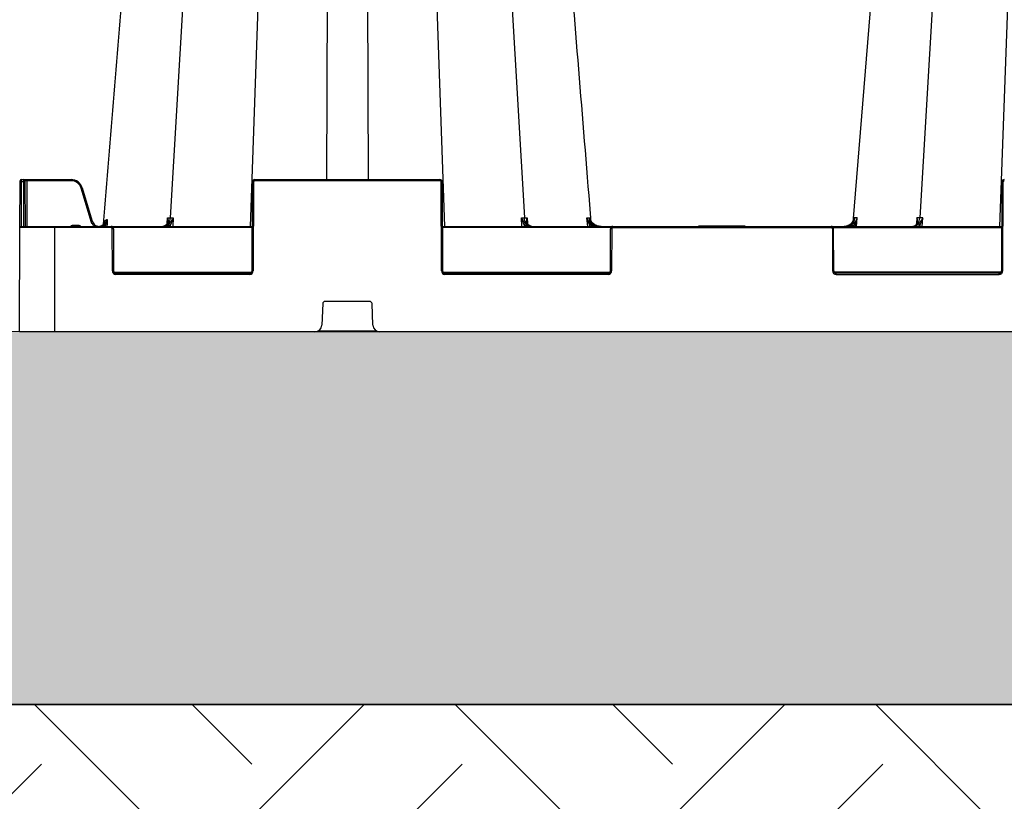
# Model space of a CAD drawing. Units: inches. Extents: x 95 to 119694, y 160 to 11053.
# Drawn here: x 17784 to 18205, y 1722 to 2056 of the extents above; entities that cross this region are included whole.
import ezdxf

# ---------------------------------------------------------------- set-up
doc = ezdxf.new("R2010")
doc.units = ezdxf.units.IN
doc.header["$MEASUREMENT"] = 0
doc.layers.get('0').update_dxf_attribs({"lineweight": 0})
for name, color, linetype, lineweight in [('ACO STORM-BRIXX', 7, 'Continuous', 15), ('Hatch Lines', 7, 'Continuous', 25), ('Hatching', 7, 'Continuous', 0)]:
    doc.layers.add(name, color=color, linetype=linetype, lineweight=lineweight)
doc.styles.add('Text Style 1', font='arial.ttf')
doc.dimstyles.new('Common Dimension Style 1', dxfattribs={"dimtxt": 15.875, "dimasz": 15.875, "dimexe": 15.875, "dimexo": 15.875, "dimgap": 15.875, "dimtad": 0, "dimtih": 1, "dimtoh": 1, "dimdec": 3, "dimzin": 0, "dimdsep": 46, "dimlunit": 4, "dimtxsty": 'Text Style 1', "dimcen": 0, "dimadec": 0, "dimazin": 0, "dimtfac": 1, "dimtdec": 3, "dimtofl": 0, "dimtmove": 0, "dimatfit": 3, "dimfxl": 1, "dimtolj": 1, "dimtzin": 0, "dimarcsym": 0})

msp = doc.modelspace()

# ---------------------------------------------------------------- hatches: boundary and pattern name
at = {"layer": 'Hatching'}
h = msp.add_hatch(dxfattribs=at)
h.set_pattern_fill('EARTH', color=256, scale=20, angle=45)
h.set_pattern_definition([(45, (3368.94, -1439.05), (0, 179.6051), [127, -127]), (45, (3335.27, -1405.37), (0, 179.6051), [127, -127]), (45, (3301.59, -1371.7), (0, 179.6051), [127, -127]), (135, (3301.59, -1349.25), (-179.6051, 0), [127, -127]), (135, (3335.27, -1315.57), (-179.6051, 0), [127, -127]), (135, (3368.94, -1281.9), (-179.6051, 0), [127, -127])])
h.paths.add_polyline_path([(11903.83028, 1619.00936), (18864.55654, 1619.00936), (18864.55654, 2571.3891), (18707.04939, 2571.54389), (18707.04939, 1763.30087), (12061.33742, 1763.30087), (12063.65065, 2573.49431), (11906.14351, 2573.45301)])
h = msp.add_hatch(dxfattribs=at)
h.set_pattern_fill('GRAVEL', color=256, scale=140)
h.set_pattern_definition([(228.01279, (-19.34, 140), (-1120, -1260), [18.835, -1864.6723]), (184.96974, (-31.9397, 126), (1680, 140), [32.3215, -3199.8295]), (132.510447, (-64.14, 123.2), (1400, -1540), [22.7903, -2256.2446]), (267.27369, (-118.74, 88.2), (140, 2800), [29.4333, -2913.8981]), (292.833654, (-120.14, 58.8), (-700, 1680), [28.8617, -2857.3122]), (357.27369, (-108.94, 32.2), (-2800, 140), [29.4333, -2913.8981]), (37.69424, (-79.5397, 30.8), (-1820, -1400), [38.9241, -3853.4788]), (72.255328, (-48.7397, 54.6), (980, 3080), [36.7483, -3638.085]), (121.429566, (-37.54, 89.6), (-1120, 1820), [29.533, -2923.7702]), (175.23636, (-52.94, 114.8), (1540, -140), [33.7165, -1652.1068]), (222.397438, (-86.5397, 117.6), (-1680, -1540), [43.6027, -4316.6725]), (138.814075, (19.86, 86.8), (-980, 840), [14.8821, -1473.3383]), (171.469234, (8.66, 96.6), (1820, -280), [28.3132, -2803.0116]), (225, (-19.34, 100.8), (-2e-14, -140), [19.7989, -178.191]), (203.19859, (-29.14, 117.6), (700, 280), [10.6621, -1055.5461]), (291.80141, (-38.94, 113.4), (-140, 420), [15.0784, -738.8447]), (30.96376, (-33.34, 99.4), (420, 280), [24.4901, -791.8432]), (161.56505, (-12.34, 112), (280, -140), [17.7087, -425.0101]), (16.38954, (-120.14, 113.4), (1400, 420), [24.808, -2455.9983]), (70.346176, (-96.34, 120.4), (-560, -1540), [20.8125, -2060.4371]), (293.19859, (-12.34, 140), (-280, 700), [21.3241, -1044.8841]), (343.61046, (-3.94, 120.4), (-1400, 420), [24.808, -2455.9983]), (339.44395, (-120.14, 26.6), (-700, 280), [23.9232, -1172.2373]), (294.77514, (-97.74, 18.2), (-700, 1540), [20.0449, -1984.45]), (66.80141, (-10.94, 0), (280, 700), [21.3241, -1044.8841]), (17.354025, (-2.54, 19.6), (-1820, -560), [23.4683, -2323.3593]), (69.44395, (-79.54, 0), (-280, -700), [11.9616, -1184.1989]), (101.30993, (-19.34, 0), (-140, 560), [7.1386, -706.7241]), (165.96376, (-20.74, 7), (420, -140), [28.8617, -548.3731]), (186.009006, (-48.74, 14), (1400, 140), [26.747, -2647.9492]), (303.69007, (-33.34, 86.8), (-140, 280), [20.1911, -484.5861]), (353.157227, (-22.1397, 70), (2380, -280), [35.2512, -3489.8588]), (60.9454, (12.86, 65.8), (-560, -980), [14.4138, -1426.9744]), (90, (19.86, 78.4), (-140, 140), [8.4, -131.6]), (120.25644, (-51.54, 18.2), (560, -980), [19.4494, -1925.4928]), (48.01279, (-61.34, 35), (1120, 1260), [37.6701, -1845.8373]), (0, (-36.14, 63), (140, 140), [36.4, -103.6]), (325.304846, (0.26, 63), (1400, -980), [22.136, -2191.4584]), (254.0546, (18.46, 50.4), (-140, -560), [20.3843, -998.8311]), (207.645975, (12.8603, 30.8), (-2660, -1400), [33.1891, -3285.7264]), (175.42608, (-16.5397, 15.4), (-1820, 140), [35.1119, -3476.0703])])
h.paths.add_polyline_path([(18707.04939, 2571.54389), (18600.70897, 2571.46567), (18600.70897, 2556.43628), (18424.16132, 2556.04851), (18424.0578, 1922.33774), (12346.95197, 1923.29414), (12347.24419, 2237.4609), (12347.24419, 2558.22157), (12170.77938, 2558.5097), (12170.77938, 2573.5221), (12063.65065, 2573.50442), (12061.33742, 1763.30087), (18707.04939, 1763.30087)])

# ---------------------------------------------------------------- linework, layer by layer
at = {"layer": 'ACO STORM-BRIXX', "color": 0, "linetype": 'ByBlock', "lineweight": -2}
for p, q in [((17872.6384, 2377.9631), (17848.5536, 1971.00441)), ((17897.11357, 2377.90397), (17882.66742, 1967.33801)), ((17917.01179, 2377.90397), (17915.25534, 1987.33801)), ((17931.31081, 2377.90397), (17933.06729, 1987.33801)), ((17951.20905, 2377.90397), (17965.6552, 1967.33801)), ((17975.68422, 2377.9631), (17999.76901, 1971.00441)), ((18192.6384, 2377.9631), (18168.5536, 1971.00441)), ((18217.11357, 2377.90397), (18202.66741, 1967.33801)), ((18150.05791, 2092.10727), (18140.02065, 1969.07208)), ((17784.35549, 1966.84019), (17784.44057, 1986.34237)), ((17784.44057, 1986.34237), (17784.44275, 1986.84019)), ((17784.94057, 1986.34237), (17784.85766, 1967.33801)), ((17784.94274, 1987.33801), (17784.94057, 1986.34237)), ((17785.99113, 1986.34237), (17784.94057, 1986.34237)), ((17784.94274, 1987.33801), (17806.19114, 1987.33801)), ((17785.99113, 1986.34237), (17785.98895, 1987.33801)), ((17786.07404, 1967.33801), (17785.99113, 1986.34237)), ((17786.48895, 1986.84019), (17786.49112, 1986.34237)), ((17786.49112, 1986.34237), (17786.57403, 1967.33801)), ((17787.23895, 1986.84019), (17787.23895, 1987.33801)), ((17806.19114, 1986.84019), (17787.23895, 1986.84019)), ((17787.23895, 1986.84019), (17787.32404, 1967.33801)), ((17806.19114, 1986.84019), (17806.19114, 1987.33801)), ((17883.49113, 1948.33365), (17883.65696, 1986.34237)), ((17884.15695, 1986.34237), (17883.99112, 1948.33365)), ((17884.65695, 1986.84019), (17884.65695, 1987.33801)), ((17884.65695, 1987.33801), (17963.66566, 1987.33801)), ((17963.66566, 1986.84019), (17884.65695, 1986.84019)), ((17963.66566, 1986.84019), (17963.66566, 1987.33801)), ((17964.3315, 1948.33365), (17964.16565, 1986.34237)), ((17964.66566, 1986.34237), (17964.8315, 1948.33365)), ((18203.65696, 1986.34237), (18203.49112, 1948.33365)), ((18203.99111, 1948.33365), (18204.15696, 1986.34237)), ((17814.75833, 1969.44341), (17810.50136, 1983.63326)), ((17810.98029, 1983.77475), (17815.23722, 1969.58492)), ((17806.97024, 1967.83583), (17806.97024, 1967.33801)), ((17806.97024, 1967.83583), (17809.35237, 1967.83583)), ((17809.35237, 1967.83583), (17809.35237, 1967.33801)), ((17820.88563, 1967.94219), (17820.07405, 1967.33801)), ((17820.25483, 1968.07844), (17820.39264, 1969.69481)), ((17820.53557, 1968.28487), (17821.00889, 1968.84063)), ((17820.83231, 1967.33801), (17820.88563, 1967.94219)), ((17821.23017, 1968.60208), (17820.88563, 1967.94219)), ((17821.63301, 1968.56804), (17821.52483, 1967.33801)), ((17847.20313, 1968.33724), (17847.20608, 1968.38473)), ((17847.21601, 1968.54472), (17847.36858, 1971.00515)), ((17848.6035, 1967.33801), (17848.64214, 1968.02908)), ((17849.82604, 1971.00515), (17849.62076, 1967.33801)), ((17998.70187, 1967.33801), (17998.49659, 1971.00515)), ((17999.68049, 1968.02908), (17999.71912, 1967.33801)), ((18000.95404, 1971.00515), (18001.106, 1968.55473)), ((18001.11664, 1968.38316), (18001.11948, 1968.33724)), ((18026.79809, 1967.33801), (18026.4744, 1971.00697)), ((18027.38841, 1968.491), (18027.49046, 1967.33801)), ((18027.81782, 1971.00507), (18027.87977, 1970.28132)), ((18074.24893, 1967.63801), (18074.07573, 1967.33801)), ((18074.24893, 1967.63801), (18093.82671, 1967.63801)), ((18093.75295, 1967.33801), (18093.57974, 1967.63801)), ((18093.99992, 1967.33801), (18093.82671, 1967.63801)), ((18140.5048, 1971.00507), (18140.44285, 1970.28132)), ((18140.93421, 1968.491), (18140.83216, 1967.33801)), ((18141.52453, 1967.33801), (18141.84821, 1971.00697)), ((18167.20598, 1968.38316), (18167.20313, 1968.33724)), ((18167.36858, 1971.00515), (18167.216, 1968.54472)), ((18168.64213, 1968.02908), (18168.6035, 1967.33801)), ((18169.62075, 1967.33801), (18169.82603, 1971.00515)), ((17784.1613, 1922.33801), (17784.35549, 1966.84019)), ((17823.25294, 1966.84019), (17784.35549, 1966.84019)), ((17784.85548, 1967.33801), (17883.57404, 1967.33801)), ((17799.16131, 1967.33801), (17799.16131, 1922.33801)), ((17823.25294, 1966.84019), (17823.25294, 1967.33801)), ((17823.8315, 1948.33365), (17823.75294, 1966.34237)), ((17883.57188, 1966.84019), (17824.11769, 1966.84019)), ((17824.25293, 1966.34237), (17824.33149, 1948.33365)), ((17964.74857, 1967.33801), (18203.57404, 1967.33801)), ((18036.70492, 1966.84019), (17964.75075, 1966.84019)), ((18036.49112, 1948.33365), (18036.5697, 1966.34237)), ((18037.06969, 1966.34237), (18036.99111, 1948.33365)), ((18037.56969, 1966.84019), (18037.56969, 1967.33801)), ((18037.56969, 1966.84019), (18130.75293, 1966.84019)), ((18130.75293, 1966.84019), (18130.75293, 1967.33801)), ((18131.25292, 1966.34237), (18131.3315, 1948.33365)), ((18131.61769, 1966.84019), (18203.57187, 1966.84019)), ((18131.8315, 1948.33365), (18131.75292, 1966.34237)), ((17824.46673, 1947.83583), (17883.3559, 1947.83583)), ((17825.33148, 1946.84019), (17825.33148, 1947.33801)), ((17825.33148, 1947.33801), (17882.49112, 1947.33801)), ((17882.49112, 1946.84019), (17825.33148, 1946.84019)), ((17882.49112, 1946.84019), (17882.49112, 1947.33801)), ((17964.96673, 1947.83583), (18036.35589, 1947.83583)), ((17965.83149, 1946.84019), (17965.83149, 1947.33801)), ((17965.83149, 1947.33801), (18035.49113, 1947.33801)), ((18035.49113, 1946.84019), (17965.83149, 1946.84019)), ((18035.49113, 1946.84019), (18035.49113, 1947.33801)), ((18203.35589, 1947.83583), (18131.96673, 1947.83583)), ((18202.49113, 1947.33801), (18132.83149, 1947.33801)), ((18132.83149, 1946.84019), (18132.83149, 1947.33801)), ((18132.83149, 1946.84019), (18202.49113, 1946.84019)), ((18202.49113, 1946.84019), (18202.49113, 1947.33801)), ((17913.62433, 1934.37644), (17913.27226, 1925.22271)), ((17933.69902, 1935.33801), (17914.62359, 1935.33801)), ((17935.05037, 1925.22271), (17934.6983, 1934.37644)), ((18384.16132, 1922.33801), (17784.1613, 1922.33801)), ((17911.9295, 1922.83583), (17936.39312, 1922.83583))]:
    msp.add_line(p, q, dxfattribs=at)
for centre, radius, start, end in [((17784.69057, 1957.801), 28.54247, 89.4981533, 90.5018467), ((17784.94275, 1986.83801), 0.5, 90, 179.75), ((17785.98895, 1986.83801), 0.5, 0.25, 90), ((17786.24113, 1957.801), 28.54247, 89.4981533, 90.5018467), ((17806.19116, 1982.33801), 5, 16.6992442, 90), ((17806.19116, 1982.34019), 4.5, 16.6992442, 90), ((17884.65695, 1986.33801), 1, 90, 179.75), ((17883.90696, 1957.79943), 28.54404, 89.4981809, 90.5018191), ((17884.65695, 1986.34019), 0.5, 90, 179.75), ((17963.66566, 1986.33801), 1, 0.25, 90), ((17963.66566, 1986.34019), 0.5, 0.25, 90), ((17964.41566, 1957.79937), 28.54409, 89.4981744, 90.5018256), ((18204.65695, 1986.33801), 1, 90, 179.75), ((18203.90696, 1957.79937), 28.54409, 89.4981744, 90.5018256), ((18204.65695, 1986.34019), 0.5, 90, 179.75), ((17819.19289, 1955.09502), 29.83243, 105.9793708, 106.9384976), ((17818.05908, 1970.10012), 2.73823, 279.2064963, 355.8090673), ((17779.79368, 1926.3159), 58.49184, 45.3701174, 45.8499708), ((17847.2346, 1968.21854), 0.17699, 84.8005392, 142.6392833), ((17847.9608, 1967.58905), 0.81108, 32.8558513, 83.4288237), ((18000.36181, 1967.58908), 0.81105, 96.5701092, 147.1452158), ((18001.08729, 1968.21585), 0.17961, 40.1570322, 94.8892061), ((18068.87492, 1920.81489), 63.19923, 130.5928291, 131.0289434), ((18099.4477, 1920.81489), 63.19923, 48.9710566, 49.4071709), ((18167.23464, 1968.21834), 0.17718, 84.8212144, 142.3403395), ((18167.96081, 1967.58908), 0.81105, 32.8547842, 83.4298908), ((17784.85548, 1966.83801), 0.5, 90, 179.75), ((17823.25293, 1966.33801), 1, 0.25, 90), ((17823.25293, 1966.34019), 0.5, 0.25, 90), ((17824.00293, 1937.75879), 28.58467, 89.4988943, 90.5011057), ((18037.56969, 1966.33801), 1, 90, 179.75), ((18036.8197, 1937.76101), 28.58246, 89.4988517, 90.5011483), ((18037.56969, 1966.34019), 0.5, 90, 179.75), ((18130.75293, 1966.33801), 1, 0.25, 90), ((18130.75293, 1966.34019), 0.5, 0.25, 90), ((18131.50292, 1937.76101), 28.58246, 89.4988517, 90.5011483), ((17824.08149, 1919.68049), 28.65425, 89.500111, 90.499889), ((17825.33149, 1948.34019), 1.5, 180.25, 270), ((17825.33149, 1948.33801), 1, 180.25, 270), ((17882.49113, 1948.34019), 1.5, 270, 359.75), ((17882.49113, 1948.33801), 1, 270, 359.75), ((17883.74112, 1919.68006), 28.65468, 89.5001186, 90.4998814), ((17964.5815, 1919.67949), 28.65525, 89.5001286, 90.4998714), ((17965.83149, 1948.34019), 1.5, 180.25, 270), ((17965.83149, 1948.33801), 1, 180.25, 270), ((18035.49113, 1948.34019), 1.5, 270, 359.75), ((18035.49113, 1948.33801), 1, 270, 359.75), ((18036.74112, 1919.67999), 28.65475, 89.5001198, 90.4998802), ((18131.5815, 1919.67999), 28.65475, 89.5001198, 90.4998802), ((18132.83149, 1948.34019), 1.5, 180.25, 270), ((18132.83149, 1948.33801), 1, 180.25, 270), ((18202.49113, 1948.34019), 1.5, 270, 359.75), ((18202.49113, 1948.33801), 1, 270, 359.75), ((18203.74112, 1919.67949), 28.65525, 89.5001286, 90.4998714), ((17914.62359, 1934.33801), 1, 90, 177.7974018), ((17933.69903, 1934.33801), 1, 2.2025982, 90), ((17910.27448, 1925.33801), 3, 270, 357.7974018), ((17938.04814, 1925.33801), 3, 182.2025982, 270)]:
    msp.add_arc(centre, radius, start, end, dxfattribs=at)
msp.add_ellipse((17787.23896, 1986.83801), major_axis=(0.75002, -0.00218), ratio=0.002908691, start_param=1.570836518, end_param=3.141613807, dxfattribs=at)
for points, knots in [([(17853.3744, 2377.96223), (17849.32234, 2328.2804), (17843.33391, 2254.85716), (17835.2155, 2155.33222), (17828.12781, 2068.44582), (17822.97627, 2005.30065), (17819.95415, 1968.25695)], [0, 0, 0, 0, 0.363787712, 0.537630493, 0.728753996, 1, 1, 1, 1]), ([(18028.30196, 1969.07208), (18024.95615, 2010.08383), (18018.95708, 2083.61823), (18007.83886, 2219.91424), (18000.06731, 2315.19869), (17994.94835, 2377.96056)], [0, 0, 0, 0, 0.300901216, 0.539518269, 1, 1, 1, 1]), ([(17806.05557, 1967.33801), (17806.12964, 1967.43041), (17806.27981, 1967.61774), (17806.60663, 1967.79719), (17806.84895, 1967.82294), (17806.97024, 1967.83583)], [0, 0, 0, 0, 0.32709111, 0.663188873, 1, 1, 1, 1]), ([(17809.35237, 1967.83583), (17809.47365, 1967.82294), (17809.71598, 1967.79719), (17810.04282, 1967.61775), (17810.19299, 1967.43041), (17810.26706, 1967.33801)], [0, 0, 0, 0, 0.33680298, 0.672916802, 1, 1, 1, 1]), ([(17814.75833, 1969.44341), (17814.88361, 1969.48099), (17815.00812, 1969.51812), (17815.1854, 1969.5705), (17815.23708, 1969.58544), (17815.23724, 1969.58492)], [0, 0, 0, 0, 0.5, 0.5, 1, 1, 1, 1]), ([(17816.41841, 1967.33801), (17816.41592, 1967.33894), (17816.03031, 1967.4833), (17815.43387, 1968.11461), (17814.94086, 1968.88003), (17814.78654, 1969.35633), (17814.75833, 1969.44341)], [0, 0, 0, 0, 0.002910659, 0.451714824, 0.899760904, 1, 1, 1, 1]), ([(17815.23725, 1969.5849), (17815.23725, 1969.58488), (17815.23725, 1969.50598), (17815.4485, 1969.10818), (17815.7868, 1968.40771), (17816.63881, 1967.71732), (17817.64829, 1967.33397), (17818.73482, 1967.3155), (17819.75524, 1967.63118), (17820.28347, 1968.07368), (17820.53557, 1968.28487)], [0, 0, 0, 0, 0.0000085455, 0.0361996195, 0.1979443714, 0.3599220004, 0.5225608518, 0.6860236337, 0.8501508447, 1, 1, 1, 1]), ([(17820.39603, 1969.69499), (17820.39572, 1969.68944), (17820.39536, 1969.68299), (17820.39517, 1969.66453), (17820.40136, 1969.45526), (17820.36713, 1969.01793), (17820.13585, 1968.42529), (17819.73262, 1967.96135), (17819.4055, 1967.73321), (17819.24582, 1967.65045), (17819.21366, 1967.63378)], [0, 0, 0, 0, 0.005709324, 0.006643865, 0.020752462, 0.266279448, 0.590489402, 0.815554767, 0.96284695, 1, 1, 1, 1]), ([(17820.78998, 1969.9), (17820.82614, 1969.91855), (17820.8988, 1969.9558), (17821.01937, 1970.01763), (17821.14899, 1970.08409), (17821.28871, 1970.15571), (17821.43757, 1970.23198), (17821.54448, 1970.2867), (17821.59814, 1970.31416)], [0, 0, 0, 0, 0.163192927, 0.327795174, 0.493791261, 0.661166417, 0.829906846, 1, 1, 1, 1]), ([(17821.23019, 1968.60213), (17821.17025, 1968.65063), (17821.11806, 1968.69832), (17821.04126, 1968.78107), (17821.01671, 1968.81605), (17821.00885, 1968.84059)], [0, 0, 0, 0, 0.5, 0.5, 1, 1, 1, 1]), ([(17821.00888, 1968.84064), (17821.16335, 1969.05292), (17821.29278, 1969.28928), (17821.49082, 1969.78527), (17821.56038, 1970.04797), (17821.59814, 1970.31416)], [0, 0, 0, 0, 0.5, 0.5, 1, 1, 1, 1]), ([(17821.59814, 1970.31416), (17821.59794, 1970.30998), (17821.59638, 1970.27681), (17821.58809, 1970.12979), (17821.53366, 1969.55226), (17821.36436, 1969.02215), (17821.2302, 1968.60209)], [0, 0, 0, 0, 0.007191195, 0.057006874, 0.252758826, 1, 1, 1, 1]), ([(17821.59814, 1970.31416), (17821.60577, 1970.2346), (17821.62069, 1970.07896), (17821.63804, 1969.84502), (17821.65069, 1969.61743), (17821.65816, 1969.39582), (17821.6604, 1969.18028), (17821.65708, 1968.97077), (17821.64875, 1968.76727), (17821.63819, 1968.63369), (17821.63301, 1968.56804)], [0, 0, 0, 0, 0.1446344104, 0.2829385481, 0.4152086699, 0.541788352, 0.6630735815, 0.7795174849, 0.8916340509, 1, 1, 1, 1]), ([(17847.25064, 1968.3948), (17847.20164, 1968.334), (17846.9146, 1967.9778), (17846.28732, 1967.47071), (17845.65289, 1967.38224), (17845.33567, 1967.33801)], [0, 0, 0, 0, 0.093317067, 0.546665757, 1, 1, 1, 1]), ([(17845.73491, 1967.33801), (17845.75758, 1967.33826), (17845.8875, 1967.33966), (17846.33318, 1967.39182), (17847.05534, 1967.71276), (17847.82394, 1968.53536), (17848.38057, 1969.67083), (17848.49592, 1970.55988), (17848.5536, 1971.00441)], [0, 0, 0, 0, 0.016237983, 0.093050484, 0.31980193, 0.546540898, 0.773268872, 1, 1, 1, 1]), ([(17846.13716, 1967.33801), (17846.4554, 1967.38224), (17847.09188, 1967.47069), (17847.71875, 1967.97784), (17848.00478, 1968.334), (17848.05362, 1968.3948)], [0, 0, 0, 0, 0.453336012, 0.906673224, 1, 1, 1, 1]), ([(17847.43838, 1969.40139), (17847.43987, 1969.37688), (17847.45738, 1969.08853), (17847.36825, 1968.72185), (17847.14371, 1968.4348), (17847.0717, 1968.34275)], [0, 0, 0, 0, 0.059357648, 0.698376142, 1, 1, 1, 1]), ([(17847.36858, 1971.00515), (17847.36974, 1971.00153), (17847.47171, 1970.68327), (17847.62808, 1970.00042), (17847.6537, 1969.10361), (17847.3631, 1968.59258), (17847.25064, 1968.3948)], [0, 0, 0, 0, 0.0039146997, 0.3445347576, 0.7463244166, 1, 1, 1, 1]), ([(17847.36858, 1971.00515), (17847.54846, 1971.00489), (17847.90737, 1971.00438), (17848.42426, 1971.00441), (17848.55359, 1971.00441), (17848.5536, 1971.00441)], [0, 0, 0, 0, 0.501179264, 0.999961684, 1, 1, 1, 1]), ([(17847.41625, 1969.41454), (17847.43409, 1969.58743), (17847.48713, 1970.10163), (17847.41798, 1970.64233), (17847.36916, 1971.00088), (17847.36858, 1971.00515)], [0, 0, 0, 0, 0.333568709, 0.992064994, 1, 1, 1, 1]), ([(17848.64214, 1968.02908), (17848.58771, 1967.9595), (17848.35701, 1967.66456), (17848.07194, 1967.47945), (17847.85412, 1967.33801)], [0, 0, 0, 0, 0.23590397, 1, 1, 1, 1]), ([(17848.05362, 1968.3948), (17848.20957, 1968.59258), (17848.61253, 1969.10361), (17849.26567, 1970.00043), (17849.66252, 1970.68326), (17849.8242, 1971.00153), (17849.82604, 1971.00515)], [0, 0, 0, 0, 0.253674298, 0.65546313, 0.996085488, 1, 1, 1, 1]), ([(17848.5536, 1971.00441), (17848.55361, 1971.00441), (17848.72712, 1971.00441), (17849.18243, 1971.00438), (17849.61115, 1971.00489), (17849.82604, 1971.00515)], [0, 0, 0, 0, 0.000042837, 0.498811131, 1, 1, 1, 1]), ([(17849.82604, 1971.00515), (17849.82479, 1971.00088), (17849.72054, 1970.64226), (17849.46314, 1969.87247), (17849.03876, 1968.86652), (17848.7513, 1968.25956), (17848.64214, 1968.02908)], [0, 0, 0, 0, 0.004147871, 0.348423773, 0.75257562, 1, 1, 1, 1]), ([(17998.49659, 1971.00515), (17998.71146, 1971.00489), (17999.14018, 1971.00438), (17999.59549, 1971.00441), (17999.769, 1971.00441), (17999.76901, 1971.00441)], [0, 0, 0, 0, 0.5011856759, 0.9999571623, 1, 1, 1, 1]), ([(17999.68049, 1968.02908), (17999.57132, 1968.25956), (17999.28384, 1968.86651), (17998.85959, 1969.8725), (17998.60188, 1970.6422), (17998.49783, 1971.00088), (17998.49659, 1971.00515)], [0, 0, 0, 0, 0.247424358, 0.651576169, 0.995852764, 1, 1, 1, 1]), ([(17998.49659, 1971.00515), (17998.49842, 1971.00153), (17998.65992, 1970.68317), (17999.05705, 1970.00048), (17999.71006, 1969.10359), (18000.11305, 1968.59258), (18000.26901, 1968.3948)], [0, 0, 0, 0, 0.0039135093, 0.3445357608, 0.7463231337, 1, 1, 1, 1]), ([(18000.4685, 1967.33801), (18000.25068, 1967.47945), (17999.96561, 1967.66456), (17999.73491, 1967.9595), (17999.68049, 1968.02908)], [0, 0, 0, 0, 0.76409603, 1, 1, 1, 1]), ([(17999.76901, 1971.00441), (17999.76903, 1971.00441), (17999.94254, 1971.00441), (18000.39623, 1971.00438), (18000.7678, 1971.00489), (18000.95404, 1971.00515)], [0, 0, 0, 0, 0.000042838, 0.498824423, 1, 1, 1, 1]), ([(18002.58772, 1967.33801), (18002.56504, 1967.33826), (18002.4351, 1967.33966), (18001.98946, 1967.39182), (18001.26725, 1967.71275), (18000.49869, 1968.53537), (17999.94204, 1969.67083), (17999.82669, 1970.55988), (17999.76901, 1971.00441)], [0, 0, 0, 0, 0.016239745, 0.09305128, 0.319803339, 0.546540651, 0.773268884, 1, 1, 1, 1]), ([(18000.26901, 1968.3948), (18000.31783, 1968.334), (18000.60385, 1967.97783), (18001.23075, 1967.47069), (18001.86722, 1967.38224), (18002.18545, 1967.33801)], [0, 0, 0, 0, 0.093324189, 0.546663472, 1, 1, 1, 1]), ([(18001.07198, 1968.3948), (18000.95951, 1968.59258), (18000.66892, 1969.10361), (18000.69452, 1970.00042), (18000.85091, 1970.68327), (18000.95288, 1971.00153), (18000.95404, 1971.00515)], [0, 0, 0, 0, 0.25367545, 0.655464976, 0.996085302, 1, 1, 1, 1]), ([(18000.95404, 1971.00515), (18000.95346, 1971.00088), (18000.90464, 1970.64233), (18000.83549, 1970.10166), (18000.88853, 1969.58745), (18000.90636, 1969.41456)], [0, 0, 0, 0, 0.007935211, 0.666448552, 1, 1, 1, 1]), ([(18001.22607, 1968.33354), (18001.2198, 1968.34047), (18001.09325, 1968.48031), (18000.95082, 1968.80604), (18000.91419, 1969.17538), (18000.89499, 1969.36903)], [0, 0, 0, 0, 0.024208863, 0.488379074, 1, 1, 1, 1]), ([(18002.98693, 1967.33801), (18002.66973, 1967.38224), (18002.0353, 1967.47071), (18001.40802, 1967.9778), (18001.12098, 1968.334), (18001.07198, 1968.3948)], [0, 0, 0, 0, 0.453333286, 0.90668277, 1, 1, 1, 1]), ([(18026.4744, 1971.00697), (18026.47556, 1971.0034), (18026.62075, 1970.55715), (18026.96429, 1969.79409), (18027.52105, 1969.09572), (18027.7525, 1968.8054)], [0, 0, 0, 0, 0.004688354, 0.586241379, 1, 1, 1, 1]), ([(18027.38841, 1968.491), (18027.2792, 1968.69186), (18027.17945, 1968.89554), (18026.99603, 1969.30855), (18026.91218, 1969.51849), (18026.68491, 1970.15071), (18026.56434, 1970.57749), (18026.4744, 1971.00697)], [0, 0, 0, 0, 0.25, 0.25, 0.5, 0.5, 1, 1, 1, 1]), ([(18029.01154, 1967.33801), (18028.88265, 1967.38045), (18028.24277, 1967.59116), (18027.76775, 1968.09147), (18027.38841, 1968.491)], [0, 0, 0, 0, 0.201420286, 1, 1, 1, 1]), ([(18027.44335, 1971.00441), (18027.44336, 1971.00441), (18027.54504, 1971.00441), (18027.66791, 1971.00441), (18027.77642, 1971.00488), (18027.81782, 1971.00507)], [0, 0, 0, 0, 0.000037766, 0.618470548, 1, 1, 1, 1]), ([(18031.29377, 1967.33801), (18031.2628, 1967.33826), (18031.08531, 1967.33966), (18030.47655, 1967.39182), (18029.48998, 1967.71276), (18028.4401, 1968.53538), (18027.67973, 1969.67082), (18027.52215, 1970.55988), (18027.44335, 1971.00441)], [0, 0, 0, 0, 0.016239958, 0.093052927, 0.319801729, 0.546539041, 0.773269346, 1, 1, 1, 1]), ([(18027.7525, 1968.8054), (18028.10786, 1968.47791), (18028.81891, 1967.82261), (18030.02262, 1967.39762), (18030.77756, 1967.35395), (18031.05303, 1967.33801)], [0, 0, 0, 0, 0.388200897, 0.776767464, 1, 1, 1, 1]), ([(18029.12861, 1968.13661), (18029.00407, 1968.22637), (18028.88886, 1968.32339), (18028.67526, 1968.53209), (18028.57808, 1968.64291), (18028.32013, 1968.98195), (18028.1862, 1969.22495), (18027.98521, 1969.71738), (18027.9166, 1969.96787), (18027.82954, 1970.48096), (18027.81185, 1970.74268), (18027.81782, 1971.00506)], [0, 0, 0, 0, 0.125, 0.125, 0.25, 0.25, 0.5, 0.5, 0.75, 0.75, 1, 1, 1, 1]), ([(18029.11802, 1968.60447), (18028.92512, 1968.78619), (18028.54517, 1969.14413), (18028.34297, 1969.57703), (18028.24342, 1969.79016)], [0, 0, 0, 0, 0.5076783203, 1, 1, 1, 1]), ([(18032.18227, 1967.33801), (18032.14688, 1967.33827), (18031.92507, 1967.3399), (18031.16232, 1967.40311), (18029.94593, 1967.81826), (18028.80206, 1968.61564), (18028.39244, 1969.31688), (18028.2641, 1969.53659)], [0, 0, 0, 0, 0.0228352074, 0.1431555199, 0.4920056183, 0.8408404508, 1, 1, 1, 1]), ([(18028.94722, 1968.28611), (18028.97502, 1968.26036), (18029.43884, 1967.83076), (18030.42828, 1967.53136), (18031.45185, 1967.34727), (18031.90493, 1967.33978), (18032.0119, 1967.33801)], [0, 0, 0, 0, 0.0349283062, 0.5826110215, 0.9014547316, 1, 1, 1, 1]), ([(18032.54795, 1967.33801), (18031.92105, 1967.33801), (18031.31463, 1967.44648), (18030.14205, 1967.87665), (18029.59377, 1968.19634), (18029.11802, 1968.60447)], [0, 0, 0, 0, 0.5, 0.5, 1, 1, 1, 1]), ([(18031.60761, 1967.33801), (18031.19915, 1967.37238), (18030.39829, 1967.43978), (18029.58319, 1967.82212), (18029.19505, 1968.09064), (18029.12861, 1968.13661)], [0, 0, 0, 0, 0.463141912, 0.908097578, 1, 1, 1, 1]), ([(18135.77467, 1967.33801), (18136.40157, 1967.33801), (18137.00799, 1967.44648), (18138.18057, 1967.87665), (18138.72885, 1968.19634), (18139.2046, 1968.60447)], [0, 0, 0, 0, 0.5, 0.5, 1, 1, 1, 1]), ([(18136.14035, 1967.33801), (18136.17573, 1967.33827), (18136.39754, 1967.3399), (18137.1603, 1967.40311), (18138.37669, 1967.81826), (18139.52058, 1968.61566), (18139.93022, 1969.31694), (18140.05857, 1969.53668)], [0, 0, 0, 0, 0.022834717, 0.143152445, 0.491995051, 0.840822391, 1, 1, 1, 1]), ([(18139.3754, 1968.28611), (18139.34759, 1968.26036), (18138.88378, 1967.83076), (18137.89434, 1967.53136), (18136.87077, 1967.34727), (18136.41769, 1967.33978), (18136.31072, 1967.33801)], [0, 0, 0, 0, 0.0349283062, 0.5826110215, 0.9014547316, 1, 1, 1, 1]), ([(18136.71501, 1967.33801), (18137.12346, 1967.37238), (18137.92433, 1967.43978), (18138.73943, 1967.82212), (18139.12756, 1968.09064), (18139.19401, 1968.13661)], [0, 0, 0, 0, 0.463141912, 0.908097578, 1, 1, 1, 1]), ([(18137.02884, 1967.33801), (18137.05982, 1967.33826), (18137.23731, 1967.33966), (18137.84607, 1967.39182), (18138.83264, 1967.71276), (18139.88252, 1968.53538), (18140.64289, 1969.67082), (18140.80047, 1970.55988), (18140.87926, 1971.00441)], [0, 0, 0, 0, 0.016239958, 0.093052927, 0.319801729, 0.546539041, 0.773269346, 1, 1, 1, 1]), ([(18140.57012, 1968.8054), (18140.21476, 1968.47791), (18139.50371, 1967.82261), (18138.3, 1967.39762), (18137.54505, 1967.35395), (18137.26959, 1967.33801)], [0, 0, 0, 0, 0.388200897, 0.776767464, 1, 1, 1, 1]), ([(18139.19401, 1968.13661), (18139.31855, 1968.22637), (18139.43376, 1968.32339), (18139.64736, 1968.53209), (18139.74453, 1968.64291), (18140.00248, 1968.98195), (18140.13642, 1969.22495), (18140.33741, 1969.71738), (18140.40602, 1969.96787), (18140.49308, 1970.48096), (18140.51077, 1970.74268), (18140.5048, 1971.00506)], [0, 0, 0, 0, 0.125, 0.125, 0.25, 0.25, 0.5, 0.5, 0.75, 0.75, 1, 1, 1, 1]), ([(18139.2046, 1968.60447), (18139.39749, 1968.78619), (18139.77747, 1969.14416), (18139.97969, 1969.5771), (18140.07926, 1969.79026)], [0, 0, 0, 0, 0.507636683, 1, 1, 1, 1]), ([(18139.31108, 1967.33801), (18139.43997, 1967.38045), (18140.07985, 1967.59116), (18140.55487, 1968.09147), (18140.93421, 1968.491)], [0, 0, 0, 0, 0.201420286, 1, 1, 1, 1]), ([(18140.87926, 1971.00441), (18140.87926, 1971.00441), (18140.77758, 1971.00441), (18140.6547, 1971.00441), (18140.5462, 1971.00488), (18140.5048, 1971.00507)], [0, 0, 0, 0, 0.000037766, 0.618470548, 1, 1, 1, 1]), ([(18141.84821, 1971.00697), (18141.84705, 1971.0034), (18141.70187, 1970.55715), (18141.35833, 1969.79409), (18140.80157, 1969.09572), (18140.57012, 1968.8054)], [0, 0, 0, 0, 0.004688354, 0.586241379, 1, 1, 1, 1]), ([(18140.93421, 1968.491), (18141.04342, 1968.69186), (18141.14317, 1968.89554), (18141.32659, 1969.30855), (18141.41044, 1969.51849), (18141.63771, 1970.15071), (18141.75828, 1970.57749), (18141.84822, 1971.00697)], [0, 0, 0, 0, 0.25, 0.25, 0.5, 0.5, 1, 1, 1, 1]), ([(18165.33568, 1967.33801), (18165.65289, 1967.38224), (18166.28732, 1967.47071), (18166.9146, 1967.9778), (18167.20164, 1968.334), (18167.25064, 1968.3948)], [0, 0, 0, 0, 0.453333286, 0.90668277, 1, 1, 1, 1]), ([(18165.7349, 1967.33801), (18165.75758, 1967.33826), (18165.88751, 1967.33966), (18166.33316, 1967.39182), (18167.05536, 1967.71275), (18167.82393, 1968.53537), (18168.38057, 1969.67083), (18168.49593, 1970.55988), (18168.5536, 1971.00441)], [0, 0, 0, 0, 0.016239745, 0.09305128, 0.319803339, 0.546540651, 0.773268884, 1, 1, 1, 1]), ([(18168.05361, 1968.3948), (18168.00478, 1968.334), (18167.71877, 1967.97783), (18167.09187, 1967.47069), (18166.4554, 1967.38224), (18166.13716, 1967.33801)], [0, 0, 0, 0, 0.093324189, 0.546663472, 1, 1, 1, 1]), ([(18167.43838, 1969.40139), (18167.43986, 1969.37688), (18167.45735, 1969.08853), (18167.36822, 1968.72176), (18167.14362, 1968.43467), (18167.07157, 1968.34257)], [0, 0, 0, 0, 0.059344527, 0.698223237, 1, 1, 1, 1]), ([(18167.25064, 1968.3948), (18167.3631, 1968.59258), (18167.6537, 1969.10361), (18167.62809, 1970.00042), (18167.47171, 1970.68327), (18167.36974, 1971.00153), (18167.36858, 1971.00515)], [0, 0, 0, 0, 0.25367545, 0.655464976, 0.996085302, 1, 1, 1, 1]), ([(18168.5536, 1971.00441), (18168.55359, 1971.00441), (18168.38007, 1971.00441), (18167.92639, 1971.00438), (18167.55481, 1971.00489), (18167.36858, 1971.00515)], [0, 0, 0, 0, 0.000042838, 0.498824423, 1, 1, 1, 1]), ([(18167.36858, 1971.00515), (18167.36916, 1971.00088), (18167.41798, 1970.64233), (18167.48713, 1970.10163), (18167.43409, 1969.58743), (18167.41625, 1969.41454)], [0, 0, 0, 0, 0.0079350219, 0.6664326391, 1, 1, 1, 1]), ([(18167.85411, 1967.33801), (18168.07193, 1967.47945), (18168.357, 1967.66456), (18168.58771, 1967.9595), (18168.64213, 1968.02908)], [0, 0, 0, 0, 0.76409603, 1, 1, 1, 1]), ([(18169.82603, 1971.00515), (18169.82419, 1971.00153), (18169.6627, 1970.68317), (18169.26557, 1970.00048), (18168.61256, 1969.10359), (18168.20957, 1968.59258), (18168.05361, 1968.3948)], [0, 0, 0, 0, 0.0039135093, 0.3445357608, 0.7463231337, 1, 1, 1, 1]), ([(18169.82603, 1971.00515), (18169.61115, 1971.00489), (18169.18244, 1971.00438), (18168.72713, 1971.00441), (18168.55362, 1971.00441), (18168.5536, 1971.00441)], [0, 0, 0, 0, 0.5011856759, 0.9999571623, 1, 1, 1, 1]), ([(18168.64213, 1968.02908), (18168.7513, 1968.25956), (18169.03877, 1968.86651), (18169.46303, 1969.8725), (18169.72073, 1970.6422), (18169.82479, 1971.00088), (18169.82603, 1971.00515)], [0, 0, 0, 0, 0.247424358, 0.651576169, 0.995852764, 1, 1, 1, 1])]:
    msp.add_open_spline(points, degree=3, knots=knots, dxfattribs=at)
for points in [[(17820.39263, 1969.69481), (17820.45087, 1969.72816), (17820.51594, 1969.7615), (17820.58755, 1969.79484)], [(17820.58755, 1969.79484), (17820.65013, 1969.82945), (17820.71763, 1969.86405), (17820.78987, 1969.89866)], [(17821.23019, 1968.60209), (17821.40901, 1968.58655), (17821.55691, 1968.57405), (17821.63301, 1968.56804)], [(18026.4744, 1971.00697), (18026.87073, 1971.00509), (18027.19546, 1971.00422), (18027.44335, 1971.00441)], [(18141.84822, 1971.00697), (18141.45188, 1971.00509), (18141.12716, 1971.00422), (18140.87926, 1971.00441)]]:
    msp.add_open_spline(points, degree=3, dxfattribs=at)
at = {"layer": 'Hatch Lines'}
for points in [[(18864.55654, 2571.3891), (18707.04939, 2571.54389), (18707.04939, 1763.30087), (12061.33742, 1763.30087), (12063.65065, 2573.50442), (11906.14351, 2573.45301)], [(18707.04939, 2571.54389), (18600.70897, 2571.46567), (18600.70897, 2556.43628), (18424.16132, 2556.04851), (18424.0578, 1922.33774), (12346.95197, 1923.29414), (12347.24419, 2237.4609), (12347.24419, 2237.4609), (12347.24419, 2558.22157), (12170.77938, 2558.5097), (12170.77938, 2573.5221), (12063.65065, 2573.50442), (12061.33742, 1763.30087), (18707.04939, 1763.30087), (18707.04939, 2571.54389)]]:
    msp.add_lwpolyline(points, dxfattribs=at)

# ---------------------------------------------------------------- leaders
at = {"linetype": 'Continuous', "lineweight": 0, "annotation_type": 0, "has_hookline": 1, "hookline_direction": 0, "text_width": 2550.27122}
msp.add_leader([(16964.82432, 1903.70003), (16972.24562, 1153.38477), (17022.24562, 1153.38477)], dimstyle='Common Dimension Style 1', override={"dimtxt": 92.307692, "dimasz": 50, "dimpost": ''}, dxfattribs=at)

doc.saveas('drawing.dxf')
